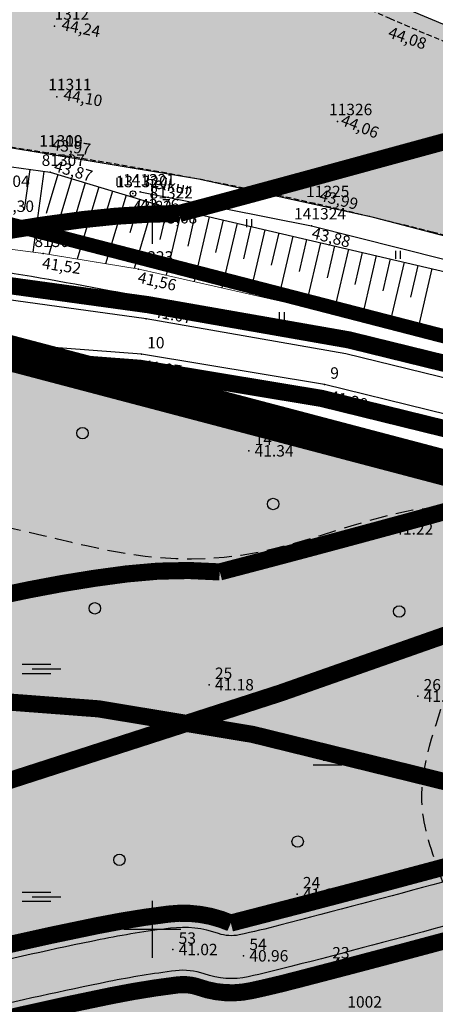
# Model space of a CAD drawing. Units: metres. Extents: x 502672 to 564845, y 6502975 to 6593982.
# Drawn here: x 550091 to 550120, y 6579545 to 6579614 of the extents above; entities that cross this region are included whole.
import ezdxf
from ezdxf.enums import TextEntityAlignment as Align

# ---------------------------------------------------------------- set-up
doc = ezdxf.new("R2010")
doc.units = ezdxf.units.M
doc.header["$LTSCALE"] = 0.5
doc.header["$MEASUREMENT"] = 0
for name, pattern in [('ameerikanurga-must$0$DASHED', [0.75, 0.5, -0.25]), ('ameerikanurga-must$0$DOT2', [0.125, 0, -0.125]), ('ameerikanurga-must$0$HIDDEN', [0.375, 0.25, -0.125]), ('DASHED', [0.75, 0.5, -0.25]), ('DOT2', [0.125, 0, -0.125]), ('HIDDEN', [0.375, 0.25, -0.125]), ('KATASTRIPIIR', [0.02, 0.01, 0.01])]:
    doc.linetypes.add(name, pattern=pattern)
for name, color, linetype in [('10_geo', 7, 'Continuous'), ('12_geo', 3, 'Continuous'), ('14_geo', 4, 'Continuous'), ('2d_geo', 7, 'Continuous'), ('ameerikanurga-must$0$10', 7, 'Continuous'), ('ameerikanurga-must$0$12', 7, 'Continuous'), ('ameerikanurga-must$0$14', 7, 'Continuous'), ('ameerikanurga-must$0$2d', 7, 'Continuous'), ('ameerikanurga-must$0$CTEXT', 7, 'Continuous'), ('ameerikanurga-must$0$HALJASTUS', 7, 'Continuous'), ('ameerikanurga-must$0$horisontaal', 7, 'Continuous'), ('ameerikanurga-must$0$JARSAK', 7, 'Continuous'), ('ameerikanurga-must$0$KORGUSED', 7, 'Continuous'), ('ameerikanurga-must$0$lisa', 7, 'Continuous'), ('ameerikanurga-must$0$MAPGRID', 7, 'Continuous'), ('ameerikanurga-must$0$NUMBRID', 7, 'Continuous'), ('ameerikanurga-must$0$piir', 7, 'Continuous'), ('ameerikanurga-must$0$postid', 7, 'Continuous'), ('ameerikanurga-must$0$PTEXT', 7, 'Continuous'), ('ameerikanurga-must$0$punktid', 7, 'Continuous'), ('ameerikanurga-must$0$ZTEXT', 7, 'Continuous'), ('C-ameerika-mets-ala', 115, 'Continuous'), ('C-asf-olemasolev-säilitatav', 254, 'Continuous'), ('C-mets-keskealine', 61, 'Continuous'), ('C-mets-pl-säilitatav 1000', 115, 'Continuous'), ('CON_kraav_piiranguvöönd50m', 84, 'DASHED'), ('CON_kraav_veekaitsevöönd 1m', 80, 'DASHED'), ('CTEXT_geo', 7, 'Continuous'), ('HALJASTUS_geo', 3, 'Continuous'), ('horisontaal_geo', 34, 'Continuous'), ('JARSAK_geo', 3, 'Continuous'), ('KORGUSED_geo', 7, 'Continuous'), ('MAPGRID_geo', 6, 'Continuous'), ('postid_geo', 6, 'Continuous'), ('punktid_geo', 7, 'Continuous'), ('ZTEXT_geo', 7, 'Continuous')]:
    doc.layers.add(name, color=color, linetype=linetype)
for name, color, linetype, lineweight in [('C+PLAN.KRUNDI PIIRID', 10, 'Continuous', 50), ('C+PLANEERITAVA ALA PIIR', 10, 'HIDDEN', 100), ('CON_kraav_ehituskeeluvöönd 25m', 86, 'DASHED', 35), ('piir_geo', 36, 'Continuous', 50)]:
    doc.layers.add(name, color=color, linetype=linetype, lineweight=lineweight)
doc.styles.add('ameerikanurga-must$0$Standard', font='romanc.shx', dxfattribs={"height": 0.8})
doc.styles.get("Standard").update_dxf_attribs({"font": 'romanc.shx', "height": 0.8})

# ---------------------------------------------------------------- blocks, each defined once
blk = doc.blocks.new('CROSS01')
at = {"linetype": 'Continuous'}
for p, q in [((0, 4), (0, -4)), ((-4, 0), (4, 0))]:
    blk.add_line(p, q, dxfattribs=at)
blk = doc.blocks.new('HEIN')
at = {"linetype": 'Continuous'}
for p, q in [((-0.234, 0.38), (-0.234, -0.381)), ((0.221, 0.38), (0.221, -0.381))]:
    blk.add_line(p, q, dxfattribs=at)
blk = doc.blocks.new('ameerikanurga-must$0$CROSS01')
at = {"linetype": 'Continuous'}
for p, q in [((0, 4), (0, -4)), ((-4, 0), (4, 0))]:
    blk.add_line(p, q, dxfattribs=at)
blk = doc.blocks.new('ameerikanurga-must$0$HEIN')
at = {"linetype": 'Continuous'}
for p, q in [((-0.234, 0.38), (-0.234, -0.381)), ((0.221, 0.38), (0.221, -0.381))]:
    blk.add_line(p, q, dxfattribs=at)

msp = doc.modelspace()

# ---------------------------------------------------------------- hatches: boundary and pattern name
at = {"layer": 'C-asf-olemasolev-säilitatav'}
h = msp.add_hatch(color=256, dxfattribs=at)
h.paths.add_polyline_path([(550690.393, 6579163.353), (550686.607, 6579168.018), (550679.487, 6579176.222), (550669.702, 6579187.443), (550662.821, 6579195.327), (550644.234, 6579216.788), (550629.076, 6579234.063), (550613.16, 6579252.244), (550609.768, 6579256.126), (550603.72, 6579263.486), (550597.677, 6579270.85), (550587.435, 6579283.463), (550571.319, 6579303.656), (550565.201, 6579311.038), (550563.414, 6579313.067), (550558.993, 6579317.638), (550556.531, 6579320.339), (550548.524, 6579329.882), (550540.999, 6579339.811), (550532.943, 6579350.562), (550530.938, 6579353.267), (550517.7, 6579369.553), (550508.941, 6579379.939), (550496.141, 6579394.676), (550482.868, 6579409.12), (550467.028, 6579425.703), (550455.509, 6579436.902), (550447.011, 6579444.868), (550432.15, 6579457.863), (550423.247, 6579465.004), (550416.888, 6579469.905), (550404.708, 6579478.929), (550388.206, 6579490.442), (550372.983, 6579500.648), (550347.749, 6579516.805), (550333.842, 6579524.896), (550323.248, 6579530.323), (550307.993, 6579537.38), (550285.132, 6579546.601), (550270.51, 6579552.205), (550237.754, 6579563.707), (550217.27, 6579570.185), (550180.708, 6579581.812), (550159.306, 6579588.109), (550149.883, 6579590.354), (550140.84, 6579593.07), (550129.757, 6579596.103), (550115.484, 6579599.839), (550103.226, 6579602.529), (550087.075, 6579605.213), (550064.034, 6579607.803), (550052.75, 6579608.854), (550025.066, 6579611.267), (550013.289, 6579611.949), (549989.065, 6579611.579), (549978.751, 6579610.631), (549967.078, 6579609.011), (549961.093, 6579607.898), (549949.269, 6579605.086), (549937.253, 6579601.507), (549929.136, 6579598.581), (549919.134, 6579594.475), (549901.411, 6579586.524), (549895.414, 6579583.532), (549886.797, 6579578.902), (549880.873, 6579575.659), (549867.602, 6579568.279), (549858.103, 6579562.732), (549849.896, 6579557.597), (549842.669, 6579553.274), (549827.283, 6579544.438), (549817.199, 6579538.998), (549806.427, 6579532.62), (549793.375, 6579524.517), (549783.769, 6579518.479), (549747.206, 6579495.963), (549732.082, 6579486.612), (549680.468, 6579454.813), (549626.214, 6579421.49), (549594.12, 6579401.734), (549564.017, 6579383.208), (549539.1, 6579367.874), (549494.405, 6579340.012), (549430.106, 6579300.055), (549387.969, 6579273.989), (549440.367, 6579316.804), (549489.684, 6579347.488), (549534.578, 6579375.252), (549559.592, 6579390.711), (549584.607, 6579406.17), (549608.463, 6579421.034), (549666.337, 6579456.571), (549731.18, 6579496.335), (549775.235, 6579523.737), (549828.095, 6579556.653), (549856.095, 6579574.658), (549873.407, 6579587.135), (549894.547, 6579604.005), (549899.985, 6579608.603), (549918.41, 6579626.2), (549935.81, 6579644.35), (549946.22, 6579659.07), (549964.84, 6579691.94), (549973.39, 6579712), (549982.71, 6579740.09), (549988.81, 6579764), (549989.261, 6579766.631), (550009.116, 6579782.8), (550009.71, 6579768.62), (550014.54, 6579743.05), (550021.93, 6579716.61), (550031.27, 6579696.93), (550039.91, 6579683.93), (550041.66, 6579681.73), (550046.55, 6579674.32), (550062.92, 6579655.77), (550066.68, 6579652.005), (550070.44, 6579648.24), (550090.73, 6579631.17), (550107.68, 6579619.66), (550115.45, 6579615.46), (550136.71, 6579606.55), (550162.82, 6579598.6), (550171.97, 6579596.63), (550180.675, 6579595.755), (550189.38, 6579594.88), (550215.85, 6579595.19), (550230.56, 6579596.64), (550255.4, 6579601.45), (550265.52, 6579603.45), (550286.13, 6579611.14), (550304.44, 6579620.84), (550314.35, 6579627.87), (550299.56, 6579646.14), (550212.62, 6579754.42), (550125.68, 6579862.7), (550117.805, 6579872.174), (550127.636, 6579880.366), (550128.864, 6579881.115), (550139.45, 6579889.62), (550184.78, 6579832.85), (550209.255, 6579803.73), (550231.8, 6579775.005), (550299.68, 6579690.985), (550335.14, 6579646.86), (550350.28, 6579628.28), (550459.47, 6579489.26), (550532.707, 6579409.055), (550561.15, 6579372.86), (550598.17, 6579323.13), (550651.395, 6579255.47), (550704.62, 6579187.81), (550695.24, 6579180.33)])
edge = h.paths.add_edge_path(flags=16)
edge.add_line((549902.336, 6579596.476), (549913.889, 6579601.454))
edge.add_line((549913.889, 6579601.454), (549926.516, 6579606.442))
edge.add_line((549926.516, 6579606.442), (549941.732, 6579611.606))
edge.add_line((549941.732, 6579611.606), (549957.58, 6579615.629))
edge.add_line((549957.58, 6579615.629), (549971.989, 6579617.996))
edge.add_line((549971.989, 6579617.996), (549989.112, 6579619.84))
edge.add_line((549989.112, 6579619.84), (550009.733, 6579620.394))
edge.add_line((550009.733, 6579620.394), (550024.604, 6579619.524))
edge.add_line((550024.604, 6579619.524), (550034.152, 6579618.886))
edge.add_line((550034.152, 6579618.886), (550051.464, 6579617.491))
edge.add_line((550051.464, 6579617.491), (550068.66, 6579615.994))
edge.add_line((550068.66, 6579615.994), (550077.879, 6579615.228))
edge.add_line((550077.879, 6579615.228), (550084.119, 6579614.54))
edge.add_line((550084.119, 6579614.54), (550084.911, 6579619.051))
edge.add_line((550084.911, 6579619.051), (550078.722, 6579624.086))
edge.add_line((550078.722, 6579624.086), (550076.55, 6579625.27))
edge.add_line((550076.55, 6579625.27), (550053.94, 6579647.3))
edge.add_line((550053.94, 6579647.3), (550030.94, 6579674.35))
edge.add_line((550030.94, 6579674.35), (550012.22, 6579706.34))
edge.add_line((550012.22, 6579706.34), (550009.01, 6579714.38))
edge.add_line((550009.01, 6579714.38), (550002.705, 6579739.185))
edge.add_line((550002.705, 6579739.185), (550002.15, 6579741.58))
edge.add_line((550002.15, 6579741.58), (550000.64, 6579746.07))
edge.add_line((550000.64, 6579746.07), (549999.09, 6579747.24))
edge.add_line((549999.09, 6579747.24), (549996.85, 6579747.15))
edge.add_line((549996.85, 6579747.15), (549995.23, 6579746))
edge.add_line((549995.23, 6579746), (549979.17, 6579698.12))
edge.add_line((549979.17, 6579698.12), (549965.15, 6579669.41))
edge.add_line((549965.15, 6579669.41), (549955.75, 6579653.64))
edge.add_line((549955.75, 6579653.64), (549931.44, 6579623.61))
edge.add_line((549931.44, 6579623.61), (549924.65, 6579617.75))
edge.add_line((549924.65, 6579617.75), (549916.32, 6579611.63))
edge.add_line((549916.32, 6579611.63), (549911.65, 6579607.29))
edge.add_line((549911.65, 6579607.29), (549900.643, 6579598.68))
edge.add_arc((549902.285, 6579598.189), 1.714, 163.34612, 271.71313)
edge = h.paths.add_edge_path(flags=16)
edge.add_line((550213.512, 6579580.887), (550226.572, 6579576.581))
edge.add_line((550226.572, 6579576.581), (550240.521, 6579571.765))
edge.add_line((550240.521, 6579571.765), (550265.117, 6579563.116))
edge.add_line((550265.117, 6579563.116), (550269.047, 6579561.646))
edge.add_line((550269.047, 6579561.646), (550288.356, 6579554.24))
edge.add_line((550288.356, 6579554.24), (550306.887, 6579547.032))
edge.add_line((550306.887, 6579547.032), (550320.217, 6579540.947))
edge.add_line((550320.217, 6579540.947), (550332.69, 6579534.652))
edge.add_line((550332.69, 6579534.652), (550342.508, 6579529.395))
edge.add_line((550342.508, 6579529.395), (550352.409, 6579523.7))
edge.add_line((550352.409, 6579523.7), (550358.081, 6579520.303))
edge.add_line((550358.081, 6579520.303), (550371.913, 6579511.495))
edge.add_line((550371.913, 6579511.495), (550395.968, 6579495.296))
edge.add_line((550395.968, 6579495.296), (550404.422, 6579489.497))
edge.add_line((550404.422, 6579489.497), (550418.806, 6579478.931))
edge.add_line((550418.806, 6579478.931), (550423.605, 6579475.345))
edge.add_line((550423.605, 6579475.345), (550428.571, 6579471.992))
edge.add_line((550428.571, 6579471.992), (550429.426, 6579471.68))
edge.add_line((550429.426, 6579471.68), (550434.386, 6579471.229))
edge.add_arc((550433.917, 6579474.718), 3.521, 277.65282, 397.75037)
edge.add_line((550436.701, 6579476.874), (550413.585, 6579505.205))
edge.add_line((550413.585, 6579505.205), (550364.85, 6579565.835))
edge.add_line((550364.85, 6579565.835), (550322.47, 6579617.83))
edge.add_line((550322.47, 6579617.83), (550311.22, 6579609.84))
edge.add_line((550311.22, 6579609.84), (550285.33, 6579596.09))
edge.add_line((550285.33, 6579596.09), (550264.91, 6579589.86))
edge.add_line((550264.91, 6579589.86), (550239.555, 6579585.92))
edge.add_line((550239.555, 6579585.92), (550233.031, 6579585.074))
edge.add_line((550233.031, 6579585.074), (550214.287, 6579583.068))
edge.add_arc((550214.424, 6579581.791), 1.284, 96.1086, 224.76693)
at = {"layer": 'C-mets-keskealine'}
msp.add_hatch(color=256, dxfattribs=at).paths.add_polyline_path([(549878.916, 6579437.034), (549856.931, 6579511.72), (549859.085, 6579512.898), (549944.393, 6579552.708), (550079.309, 6579593.173), (550136.102, 6579578.202), (550137.488, 6579577.845), (550223.439, 6579555.016), (550207.492, 6579547.187), (549929.053, 6579456.099)])

# ---------------------------------------------------------------- linework, layer by layer
at = {"layer": '10_geo', "linetype": 'HIDDEN', "ltscale": 3}
for points in [[(550231.569, 6579596.632, -0.011754), (550219.112, 6579595.03, -0.021699), (550212.319, 6579594.615, -0.002862), (550194.886, 6579594.408, -0.013673), (550191.236, 6579594.485, -0.016722), (550180.029, 6579595.406, -0.017989), (550169.695, 6579596.982, -0.011225), (550159.017, 6579599.256, -0.014382), (550150.783, 6579601.455, -0.006767), (550142.559, 6579604.029, -0.006151), (550133.588, 6579607.093, -0.008593), (550125.236, 6579610.224, -0.008211), (550116.61, 6579613.792, -0.021111), (550113.783, 6579615.161, -0.004302), (550100.273, 6579622.571, -0.033089), (550095.408, 6579625.734, -0.017675), (550086.955, 6579632.541)], [(549937.253, 6579601.507, -0.01151), (549949.269, 6579605.086, -0.016512), (549961.093, 6579607.898, -0.016484), (549973.097, 6579609.927, -0.010695), (549984.418, 6579611.213, -0.013073), (549993.72, 6579611.824, -0.008262), (550006.005, 6579612.106, -0.013937), (550013.289, 6579611.949, -0.004227), (550025.066, 6579611.267, -0.005886), (550033.511, 6579610.607, -0.000358), (550046.83, 6579609.398, -0.000403), (550058.67, 6579608.305, -0.000483), (550069.398, 6579607.296, -0.000757), (550076.246, 6579606.634, -0.00996), (550081.451, 6579606.018, -0.004595), (550092.69, 6579604.356, -0.00781), (550103.226, 6579602.529, -0.01004), (550111.366, 6579600.817, -0.005872), (550119.589, 6579598.812, -0.004723), (550129.757, 6579596.103, -0.005173)]]:
    msp.add_lwpolyline(points, format="xyb", dxfattribs=at)
at = {"layer": '12_geo'}
for points in [[(549708.343, 6579469.5), (549729.952, 6579483.09), (549744.023, 6579491.927), (549762.217, 6579503.155), (549780.793, 6579514.326), (549800.775, 6579524.515), (549815.062, 6579535.26), (549833.704, 6579546.63), (549846.249, 6579553.609), (549863.368, 6579562.812), (549882.255, 6579573.763), (549894.799, 6579580.203), (549911.965, 6579588.612), (549928.406, 6579596.063), (549952.134, 6579603.51), (549973.425, 6579607.836), (549994.849, 6579609.837), (550013.668, 6579610.22), (550033.487, 6579608.999), (550058.609, 6579606.989), (550073.21, 6579605.715), (550092.861, 6579603.007), (550100.415, 6579600.726), (550129.316, 6579593.994)], [(550099.573, 6579592.746), (550085.692, 6579594.658), (550076.791, 6579596.439), (550069.753, 6579595.087), (550062.756, 6579593.197), (550061.887, 6579593.197), (550060.97, 6579593.728), (550060.44, 6579594.065), (550059.414, 6579600.857)], [(550133.132, 6579586.12), (550132.537, 6579586.017), (550124.417, 6579587.624), (550113.545, 6579590.294), (550099.573, 6579592.746)], [(550135.722, 6579582.892), (550126.472, 6579584.606), (550112.054, 6579588.154), (550099.24, 6579590.279), (550085.084, 6579591.356), (550066.905, 6579589.089), (550051.087, 6579583.515)]]:
    msp.add_lwpolyline(points, dxfattribs=at)
at = {"layer": '12_geo', "linetype": 'DOT2', "ltscale": 3, "const_width": 0.05}
msp.add_lwpolyline([(550215.295, 6579565.153), (550191.832, 6579572.007), (550189.077, 6579572.484), (550187.279, 6579571.866), (550184.634, 6579570.925), (550183.007, 6579571.193), (550181.69, 6579573.508), (550180.791, 6579575.303), (550162.676, 6579580.972), (550128.372, 6579589.593), (550099.042, 6579596.231), (550092.353, 6579597.325), (550072.187, 6579599.946), (550059.387, 6579601.433)], dxfattribs=at)
at = {"layer": '12_geo', "color": 4}
for points in [[(550157.46, 6579558.572, 0.011286), (550144.236, 6579556.39, 0.019804), (550136.867, 6579554.697, 0.000557), (550126.66, 6579551.911, -0.001027), (550121.119, 6579550.405, -0.002537), (550109.683, 6579547.383, -0.010002), (550106.71, 6579546.676, -0.139498), (550103.628, 6579546.873, 0.116345), (550101.627, 6579547.093, 0.019285), (550096.948, 6579546.335, 0.00952), (550087.405, 6579544.217, 0.002219), (550074.682, 6579541.079, -0.003099), (550065.543, 6579538.842, -0.004353), (550057.483, 6579536.996, 0.002668), (550044.382, 6579534.042, 0.035982), (550035.126, 6579531.188, -0.025903), (550031.355, 6579529.942, -0.110226)], [(550120.337, 6579553.301, -0.002537), (550108.932, 6579550.287, -0.010002), (550106.074, 6579549.608, -0.139498), (550104.632, 6579549.7, 0.116345), (550101.261, 6579550.071, 0.019285), (550096.354, 6579549.275, 0.00952), (550086.699, 6579547.133, 0.002219), (550073.95, 6579543.988, -0.003099)]]:
    msp.add_lwpolyline(points, format="xyb", dxfattribs=at)
at = {"layer": '12_geo'}
for centre in [(550095.114, 6579584.737), (550108.453, 6579579.781), (550095.973, 6579572.473), (550117.275, 6579572.258), (550103.504, 6579564.736), (550110.174, 6579556.138), (550097.696, 6579554.861)]:
    msp.add_circle(centre, 0.4, dxfattribs=at)
at = {"layer": '14_geo'}
msp.add_lwpolyline([(550099.161, 6579601.637), (550111.134, 6579599.256), (550123.541, 6579596.131)], dxfattribs=at)
at = {"layer": '2d_geo'}
for p in [(550093.156, 6579613.246), (550093.319, 6579608.304), (550112.97, 6579606.557), (550092.69, 6579604.356), (550092.7, 6579604.361), (550092.861, 6579603.007), (550098.648, 6579601.512), (550099.161, 6579601.637), (550100.415, 6579600.726), (550111.366, 6579600.817), (550111.134, 6579599.256), (550092.353, 6579597.325), (550099.042, 6579596.231)]:
    msp.add_point(p, dxfattribs=at)
at = {"layer": 'ameerikanurga-must$0$10', "linetype": 'ameerikanurga-must$0$HIDDEN', "ltscale": 3}
for points in [[(550231.569, 6579596.632, -0.011754), (550219.112, 6579595.03, -0.021699), (550212.319, 6579594.615, -0.002862), (550194.886, 6579594.408, -0.013673), (550191.236, 6579594.485, -0.016722), (550180.029, 6579595.406, -0.017989), (550169.695, 6579596.982, -0.011225), (550159.017, 6579599.256, -0.014382), (550150.783, 6579601.455, -0.006767), (550142.559, 6579604.029, -0.006151), (550133.588, 6579607.093, -0.008593), (550125.236, 6579610.224, -0.008211), (550116.61, 6579613.792, -0.021111), (550113.783, 6579615.161, -0.004302), (550100.273, 6579622.571, -0.033089), (550095.408, 6579625.734, -0.017675), (550086.955, 6579632.541)], [(549937.253, 6579601.507, -0.01151), (549949.269, 6579605.086, -0.016512), (549961.093, 6579607.898, -0.016484), (549973.097, 6579609.927, -0.010695), (549984.418, 6579611.213, -0.013073), (549993.72, 6579611.824, -0.008262), (550006.005, 6579612.106, -0.013937), (550013.289, 6579611.949, -0.004227), (550025.066, 6579611.267, -0.005886), (550033.511, 6579610.607, -0.000358), (550046.83, 6579609.398, -0.000403), (550058.67, 6579608.305, -0.000483), (550069.398, 6579607.296, -0.000757), (550076.246, 6579606.634, -0.00996), (550081.451, 6579606.018, -0.004595), (550092.69, 6579604.356, -0.00781), (550103.226, 6579602.529, -0.01004), (550111.366, 6579600.817, -0.005872), (550119.589, 6579598.812, -0.004723), (550129.757, 6579596.103, -0.005173)]]:
    msp.add_lwpolyline(points, format="xyb", dxfattribs=at)
at = {"layer": 'ameerikanurga-must$0$12'}
for points in [[(549708.343, 6579469.5), (549729.952, 6579483.09), (549744.023, 6579491.927), (549762.217, 6579503.155), (549780.793, 6579514.326), (549800.775, 6579524.515), (549815.062, 6579535.26), (549833.704, 6579546.63), (549846.249, 6579553.609), (549863.368, 6579562.812), (549882.255, 6579573.763), (549894.799, 6579580.203), (549911.965, 6579588.612), (549928.406, 6579596.063), (549952.134, 6579603.51), (549973.425, 6579607.836), (549994.849, 6579609.837), (550013.668, 6579610.22), (550033.487, 6579608.999), (550058.609, 6579606.989), (550073.21, 6579605.715), (550092.861, 6579603.007), (550100.415, 6579600.726), (550129.316, 6579593.994)], [(550099.573, 6579592.746), (550085.692, 6579594.658), (550076.791, 6579596.439), (550069.753, 6579595.087), (550062.756, 6579593.197), (550061.887, 6579593.197), (550060.97, 6579593.728), (550060.44, 6579594.065), (550059.414, 6579600.857)], [(550133.132, 6579586.12), (550132.537, 6579586.017), (550124.417, 6579587.624), (550113.545, 6579590.294), (550099.573, 6579592.746)], [(550135.722, 6579582.892), (550126.472, 6579584.606), (550112.054, 6579588.154), (550099.24, 6579590.279), (550085.084, 6579591.356), (550066.905, 6579589.089), (550051.087, 6579583.515)]]:
    msp.add_lwpolyline(points, dxfattribs=at)
at = {"layer": 'ameerikanurga-must$0$12', "linetype": 'ameerikanurga-must$0$DOT2', "ltscale": 3, "const_width": 0.05}
msp.add_lwpolyline([(550215.295, 6579565.153), (550191.832, 6579572.007), (550189.077, 6579572.484), (550187.279, 6579571.866), (550184.634, 6579570.925), (550183.007, 6579571.193), (550181.69, 6579573.508), (550180.791, 6579575.303), (550162.676, 6579580.972), (550128.372, 6579589.593), (550099.042, 6579596.231), (550092.353, 6579597.325), (550072.187, 6579599.946), (550059.387, 6579601.433)], dxfattribs=at)
at = {"layer": 'ameerikanurga-must$0$12'}
for points in [[(550157.46, 6579558.572, 0.011286), (550144.236, 6579556.39, 0.019804), (550136.867, 6579554.697, 0.000557), (550126.66, 6579551.911, -0.001027), (550121.119, 6579550.405, -0.002537), (550109.683, 6579547.383, -0.010002), (550106.71, 6579546.676, -0.139498), (550103.628, 6579546.873, 0.116345), (550101.627, 6579547.093, 0.019285), (550096.948, 6579546.335, 0.00952), (550087.405, 6579544.217, 0.002219), (550074.682, 6579541.079, -0.003099), (550065.543, 6579538.842, -0.004353), (550057.483, 6579536.996, 0.002668), (550044.382, 6579534.042, 0.035982), (550035.126, 6579531.188, -0.025903), (550031.355, 6579529.942, -0.110226)], [(550120.337, 6579553.301, -0.002537), (550108.932, 6579550.287, -0.010002), (550106.074, 6579549.608, -0.139498), (550104.632, 6579549.7, 0.116345), (550101.261, 6579550.071, 0.019285), (550096.354, 6579549.275, 0.00952), (550086.699, 6579547.133, 0.002219), (550073.95, 6579543.988, -0.003099)]]:
    msp.add_lwpolyline(points, format="xyb", dxfattribs=at)
for centre in [(550095.114, 6579584.737), (550108.453, 6579579.781), (550095.973, 6579572.473), (550117.275, 6579572.258), (550103.504, 6579564.736), (550110.174, 6579556.138), (550097.696, 6579554.861)]:
    msp.add_circle(centre, 0.4, dxfattribs=at)
at = {"layer": 'ameerikanurga-must$0$14'}
msp.add_lwpolyline([(550099.161, 6579601.637), (550111.134, 6579599.256), (550123.541, 6579596.131)], dxfattribs=at)
at = {"layer": 'ameerikanurga-must$0$2d'}
for p in [(550093.156, 6579613.246), (550093.319, 6579608.304), (550112.97, 6579606.557), (550092.69, 6579604.356), (550092.7, 6579604.361), (550092.861, 6579603.007), (550098.648, 6579601.512), (550099.161, 6579601.637), (550100.415, 6579600.726), (550111.366, 6579600.817), (550111.134, 6579599.256), (550092.353, 6579597.325), (550099.042, 6579596.231)]:
    msp.add_point(p, dxfattribs=at)
at = {"layer": 'ameerikanurga-must$0$HALJASTUS', "linetype": 'Continuous'}
for p, q in [((550090.898, 6579568.563), (550092.903, 6579568.563)), ((550091.593, 6579568.238), (550093.593, 6579568.238)), ((550090.898, 6579567.913), (550092.903, 6579567.913)), ((550111.268, 6579562.173), (550113.273, 6579562.173)), ((550111.963, 6579561.848), (550113.963, 6579561.848)), ((550111.268, 6579561.523), (550113.273, 6579561.523)), ((550090.898, 6579552.608), (550092.903, 6579552.608)), ((550091.593, 6579552.283), (550093.593, 6579552.283)), ((550090.898, 6579551.958), (550092.903, 6579551.958))]:
    msp.add_line(p, q, dxfattribs=at)
at = {"layer": 'ameerikanurga-must$0$horisontaal'}
msp.add_spline([(550059.874, 6579597.812), (550069.676, 6579597.8), (550078.752, 6579597.399), (550098.201, 6579594.512), (550115.149, 6579591.222), (550132.365, 6579587.399), (550133.807, 6579586.943)], degree=3, dxfattribs=at)
at = {"layer": 'ameerikanurga-must$0$horisontaal', "linetype": 'ameerikanurga-must$0$DASHED', "ltscale": 5}
msp.add_spline([(550120.337, 6579553.301), (550118.894, 6579558.488), (550120.554, 6579566.518), (550121.777, 6579578.737), (550107.437, 6579576.4), (550090.353, 6579578.027), (550066.711, 6579581.542), (550052.971, 6579584.179)], degree=3, dxfattribs=at)
at = {"layer": 'ameerikanurga-must$0$JARSAK'}
for p, q in [((550091.429, 6579603.204), (550091.039, 6579600.375)), ((550092.419, 6579603.068), (550091.641, 6579597.418)), ((550093.392, 6579602.847), (550092.57, 6579600.125)), ((550094.349, 6579602.558), (550092.749, 6579597.26)), ((550095.306, 6579602.269), (550094.525, 6579599.683)), ((550096.264, 6579601.98), (550094.74, 6579596.935)), ((550097.221, 6579601.69), (550096.478, 6579599.231)), ((550098.178, 6579601.401), (550096.731, 6579596.609)), ((550099.135, 6579601.112), (550098.431, 6579598.779)), ((550100.093, 6579600.823), (550098.722, 6579596.283)), ((550101.061, 6579600.575), (550100.53, 6579598.295)), ((550102.035, 6579600.349), (550100.974, 6579595.794)), ((550103.009, 6579600.122), (550102.479, 6579597.847)), ((550103.983, 6579599.895), (550102.925, 6579595.352)), ((550104.957, 6579599.668), (550104.428, 6579597.4)), ((550105.931, 6579599.441), (550104.875, 6579594.911)), ((550106.905, 6579599.214), (550106.378, 6579596.952)), ((550107.879, 6579598.987), (550106.826, 6579594.469)), ((550108.853, 6579598.761), (550108.327, 6579596.505)), ((550109.826, 6579598.534), (550108.777, 6579594.028)), ((550110.8, 6579598.307), (550110.276, 6579596.057)), ((550111.774, 6579598.08), (550110.728, 6579593.586)), ((550112.748, 6579597.853), (550112.226, 6579595.609)), ((550113.722, 6579597.626), (550112.678, 6579593.145)), ((550114.696, 6579597.399), (550114.175, 6579595.162)), ((550115.67, 6579597.173), (550114.629, 6579592.703)), ((550116.644, 6579596.946), (550116.124, 6579594.714)), ((550117.618, 6579596.719), (550116.58, 6579592.262)), ((550118.592, 6579596.492), (550118.073, 6579594.267)), ((550119.566, 6579596.265), (550118.53, 6579591.82))]:
    msp.add_line(p, q, dxfattribs=at)
at = {"layer": 'ameerikanurga-must$0$piir'}
msp.add_lwpolyline([(550914.27, 6578238.59), (550994.59, 6578393.54), (551062.45, 6578526.38), (551114.63, 6578619.06), (550965.83, 6578802.3), (550900.59, 6578882.65), (550714.1, 6579115.02), (550622.83, 6579222.35), (550494.75, 6579374.63), (550434.719, 6579434.523), (550306.34, 6579517.8), (550233.196, 6579550.801), (550225.02, 6579554.49), (550071.56, 6579595.37)], dxfattribs=at)
at = {"layer": 'ameerikanurga-must$0$postid'}
msp.add_circle((550098.648, 6579601.512), 0.2, dxfattribs=at)
at = {"layer": 'ameerikanurga-must$0$punktid'}
for p in [(550099.573, 6579592.746), (550099.24, 6579590.279), (550112.054, 6579588.154), (550106.759, 6579583.504), (550103.982, 6579567.124), (550118.586, 6579566.32), (550110.137, 6579552.463), (550101.444, 6579548.582), (550106.392, 6579548.142), (550112.192, 6579547.556)]:
    msp.add_point(p, dxfattribs=at)
at = {"layer": 'C+PLAN.KRUNDI PIIRID', "flags": 128}
msp.add_lwpolyline([(549980.69, 6579530.054), (549981.37, 6579598.32), (550071.56, 6579595.37), (550154.336, 6579573.319), (550164.348, 6579343.799), (550138.427, 6579339.306), (550096.303, 6579332.004), (550096.303, 6579332.004), (550096.303, 6579332.004), (550096.303, 6579332.004), (550035.776, 6579321.512), (550023.835, 6579319.442), (550023.835, 6579319.442), (550023.835, 6579319.442), (549998.6, 6579315.067), (549980.69, 6579530.054)], dxfattribs=at)
at = {"layer": 'C+PLANEERITAVA ALA PIIR', "lineweight": 70, "ltscale": 55, "const_width": 1, "elevation": 4, "flags": 128}
msp.add_lwpolyline([(549526.278, 6578955.135), (549539.307, 6578917.284), (549762.635, 6578969.968), (549744.917, 6579047.491), (550154.414, 6579185.082), (550183.442, 6578953.895), (550304.712, 6578709.106), (550662.525, 6578801.222), (550794.238, 6578635.174), (550600.464, 6578548.643), (550825.53, 6578204.959), (550919, 6578135.549), (550944.186, 6578226.85), (551138.157, 6578598.679, -0.481653), (551158.375, 6578586.163), (551168.131, 6578595.429), (551124.055, 6578652.853), (551111.222, 6578642.698), (550681.658, 6579167.343), (550525.67, 6579352.03), (550463.783, 6579418.032), (550502.403, 6579455.901), (550478.255, 6579484.695), (550440.258, 6579448.864), (550307.089, 6579527.591), (550228.756, 6579562.808), (550135.361, 6579587.666), (550076.045, 6579602.987), (550015.546, 6579606.702), (549983.835, 6579606.398), (549903.103, 6579585.507), (549619.447, 6579414.249), (549662.182, 6579279.692), (549358.347, 6579190.094), (549338.86, 6579230.306, -0.482561), (549355.538, 6579246.308), (549348.813, 6579260.391), (549331.03, 6579249.157), (549294.353, 6579226.581), (549272.477, 6579213.064), (549277.844, 6579200.819, -0.268425), (549303.878, 6579209.15), (549325.122, 6579179.394), (549387.999, 6579041.895), (549390.629, 6579027.76), (549477.314, 6578956.354), (549526.278, 6578955.135)], format="xyb", dxfattribs=at)
at = {"layer": 'C-ameerika-mets-ala', "const_width": 2.5, "flags": 128}
msp.add_lwpolyline([(549878.916, 6579437.034), (549856.931, 6579511.72), (549859.085, 6579512.898), (549944.393, 6579552.708), (550079.309, 6579593.173), (550136.102, 6579578.202), (550137.488, 6579577.845), (550223.439, 6579555.016), (550207.492, 6579547.187), (549929.053, 6579456.099)], close=True, dxfattribs=at)
at = {"layer": 'C-asf-olemasolev-säilitatav'}
for points in [[(550014.54, 6579743.05), (550021.93, 6579716.61), (550031.27, 6579696.93), (550039.91, 6579683.93), (550041.66, 6579681.73), (550046.55, 6579674.32), (550062.92, 6579655.77), (550066.68, 6579652.005), (550070.44, 6579648.24), (550090.73, 6579631.17), (550107.68, 6579619.66), (550115.45, 6579615.46), (550136.71, 6579606.55)], [(550129.757, 6579596.103), (550115.484, 6579599.839), (550103.226, 6579602.529), (550087.075, 6579605.213), (550064.034, 6579607.803), (550052.75, 6579608.854), (550025.066, 6579611.267), (550013.289, 6579611.949), (549989.065, 6579611.579), (549978.751, 6579610.631), (549967.078, 6579609.011), (549961.093, 6579607.898), (549949.269, 6579605.086), (549937.253, 6579601.507), (549929.136, 6579598.581), (549919.134, 6579594.475), (549901.411, 6579586.524), (549895.414, 6579583.532), (549886.797, 6579578.902), (549880.873, 6579575.659), (549867.602, 6579568.279), (549858.103, 6579562.732), (549849.896, 6579557.597)]]:
    msp.add_lwpolyline(points, dxfattribs=at)
at = {"layer": 'C-mets-pl-säilitatav 1000', "const_width": 1.25, "flags": 128}
msp.add_lwpolyline([(549878.916, 6579437.034), (549856.931, 6579511.72), (549859.085, 6579512.898), (549944.393, 6579552.708), (550079.309, 6579593.173), (550136.102, 6579578.202), (550137.488, 6579577.845), (550223.439, 6579555.016), (550207.492, 6579547.187), (549929.053, 6579456.099)], close=True, dxfattribs=at)
at = {"layer": 'CON_kraav_ehituskeeluvöönd 25m', "ltscale": 10, "const_width": 1.2}
msp.add_lwpolyline([(550129.525, 6579581.718, 0.000557), (550119.257, 6579578.915, -0.001027), (550113.827, 6579577.439, -0.00207), (550104.725, 6579575.024, 0.050402), (550098.214, 6579574.884, 0.019285), (550091.405, 6579573.78, 0.00952), (550080.82, 6579571.432, 0.002219), (550067.856, 6579568.234, -0.003099), (550059.054, 6579566.08, -0.004353), (550051.469, 6579564.342, 0.002668), (550038.077, 6579561.322, 0.034808), (550025.392, 6579557.444, 0.055541), (550017.284, 6579557.386, 0.061697), (550001.676, 6579553.544, -0.045174), (549993.731, 6579551.309, -0.007059), (549985.875, 6579549.961, 0.011418), (549979.379, 6579548.788, 0.021652), (549962.368, 6579544.539, -0.021731), (549949.87, 6579541.42, -0.009881)], format="xyb", dxfattribs=at)
msp.add_lwpolyline([(549901.376, 6579470.631), (549891.124, 6579502.599), (549906.363, 6579507.402), (549969.849, 6579529.448), (550015.271, 6579545.396), (550030.631, 6579550.324), (550059.202, 6579559.868), (550072.673, 6579564.615), (550085.689, 6579566.238), (550096.241, 6579565.435), (550107.015, 6579563.648), (550121.203, 6579560.157)], dxfattribs=at)
at = {"layer": 'CON_kraav_piiranguvöönd50m', "ltscale": 10, "const_width": 1.2}
msp.add_lwpolyline([(550122.969, 6579605.843, 0.000557), (550112.648, 6579603.026, -0.001027), (550107.317, 6579601.576, -0.001264), (550101.883, 6579600.125, 0.029339), (550095.168, 6579599.698, 0.019285), (550086.455, 6579598.285, 0.00952), (550074.941, 6579595.731, 0.002219), (550061.761, 6579592.48, -0.003099), (550053.261, 6579590.399, -0.004353), (550046.1, 6579588.759, 0.002668), (550032.447, 6579585.68, 0.023352), (550021.628, 6579582.641, 0.029658), (550014.338, 6579582.212, 0.061697), (549992.762, 6579576.901, -0.045174), (549989.156, 6579575.886, -0.007059), (549981.996, 6579574.658, 0.011418), (549974.377, 6579573.282, 0.021652), (549955.266, 6579568.509, -0.021731), (549944.875, 6579565.916, -0.009881), (549932.007, 6579563.556, 0.011464)], format="xyb", dxfattribs=at)
msp.add_lwpolyline([(550125.698, 6579572.427), (550108.974, 6579566.546), (550089.567, 6579560.276), (550080.093, 6579557.292), (550041.364, 6579544.349), (550003.443, 6579531.075), (549979.257, 6579523.222), (549917.928, 6579501.753)], dxfattribs=at)
at = {"layer": 'CON_kraav_veekaitsevöönd 1m', "ltscale": 10, "const_width": 1.2}
for points in [[(550060.403, 6579601.006), (550061.36, 6579594.665), (550061.489, 6579594.583), (550062.156, 6579594.197), (550062.623, 6579594.197), (550069.528, 6579596.062), (550076.795, 6579597.458), (550085.858, 6579595.645), (550099.709, 6579593.737), (550113.751, 6579591.273), (550124.633, 6579588.6)], [(550126.261, 6579583.628), (550111.852, 6579587.174), (550099.12, 6579589.285), (550085.108, 6579590.352), (550067.136, 6579588.11), (550051.412, 6579582.569), (550023.163, 6579573.133), (550007.628, 6579568.149), (549961.937, 6579552.107), (549898.817, 6579530.188), (549881.723, 6579524.8), (549872.69, 6579521.491), (549862.527, 6579516.996), (549862.054, 6579516.013), (549862.081, 6579515.577), (549866.795, 6579499.869), (549878.581, 6579463.12), (549885.086, 6579443.894), (549887.575, 6579439.639)]]:
    msp.add_lwpolyline(points, dxfattribs=at)
for points in [[(550125.602, 6579555.769, -0.001027), (550120.077, 6579554.267, -0.003245), (550105.494, 6579550.435, 0.133532), (550101.139, 6579551.063, 0.019285), (550096.156, 6579550.255, 0.00952), (550086.464, 6579548.105, 0.002219), (550073.706, 6579544.958, -0.003099), (550064.616, 6579542.733, -0.004353)], [(550121.379, 6579549.439, -0.002537), (550109.934, 6579546.415, -0.010002), (550106.921, 6579545.699, -0.139498), (550103.294, 6579545.931, 0.116345), (550101.749, 6579546.101, 0.019285), (550097.146, 6579545.354, 0.00952), (550087.64, 6579543.245, 0.002219)]]:
    msp.add_lwpolyline(points, format="xyb", dxfattribs=at)
at = {"layer": 'HALJASTUS_geo', "color": 4, "linetype": 'Continuous'}
for p, q in [((550090.898, 6579568.563), (550092.903, 6579568.563)), ((550091.593, 6579568.238), (550093.593, 6579568.238)), ((550090.898, 6579567.913), (550092.903, 6579567.913)), ((550111.268, 6579562.173), (550113.273, 6579562.173)), ((550111.963, 6579561.848), (550113.963, 6579561.848)), ((550111.268, 6579561.523), (550113.273, 6579561.523)), ((550090.898, 6579552.608), (550092.903, 6579552.608)), ((550091.593, 6579552.283), (550093.593, 6579552.283)), ((550090.898, 6579551.958), (550092.903, 6579551.958))]:
    msp.add_line(p, q, dxfattribs=at)
at = {"layer": 'horisontaal_geo'}
msp.add_spline([(550059.874, 6579597.812), (550069.676, 6579597.8), (550078.752, 6579597.399), (550098.201, 6579594.512), (550115.149, 6579591.222), (550132.365, 6579587.399), (550133.807, 6579586.943)], degree=3, dxfattribs=at)
at = {"layer": 'horisontaal_geo', "linetype": 'DASHED', "ltscale": 5}
msp.add_spline([(550120.337, 6579553.301), (550118.894, 6579558.488), (550120.554, 6579566.518), (550121.777, 6579578.737), (550107.437, 6579576.4), (550090.353, 6579578.027), (550066.711, 6579581.542), (550052.971, 6579584.179)], degree=3, dxfattribs=at)
at = {"layer": 'JARSAK_geo'}
for p, q in [((550091.429, 6579603.204), (550091.039, 6579600.375)), ((550092.419, 6579603.068), (550091.641, 6579597.418)), ((550093.392, 6579602.847), (550092.57, 6579600.125)), ((550094.349, 6579602.558), (550092.749, 6579597.26)), ((550095.306, 6579602.269), (550094.525, 6579599.683)), ((550096.264, 6579601.98), (550094.74, 6579596.935)), ((550097.221, 6579601.69), (550096.478, 6579599.231)), ((550098.178, 6579601.401), (550096.731, 6579596.609)), ((550099.135, 6579601.112), (550098.431, 6579598.779)), ((550100.093, 6579600.823), (550098.722, 6579596.283)), ((550101.061, 6579600.575), (550100.53, 6579598.295)), ((550102.035, 6579600.349), (550100.974, 6579595.794)), ((550103.009, 6579600.122), (550102.479, 6579597.847)), ((550103.983, 6579599.895), (550102.925, 6579595.352)), ((550104.957, 6579599.668), (550104.428, 6579597.4)), ((550105.931, 6579599.441), (550104.875, 6579594.911)), ((550106.905, 6579599.214), (550106.378, 6579596.952)), ((550107.879, 6579598.987), (550106.826, 6579594.469)), ((550108.853, 6579598.761), (550108.327, 6579596.505)), ((550109.826, 6579598.534), (550108.777, 6579594.028)), ((550110.8, 6579598.307), (550110.276, 6579596.057)), ((550111.774, 6579598.08), (550110.728, 6579593.586)), ((550112.748, 6579597.853), (550112.226, 6579595.609)), ((550113.722, 6579597.626), (550112.678, 6579593.145)), ((550114.696, 6579597.399), (550114.175, 6579595.162)), ((550115.67, 6579597.173), (550114.629, 6579592.703)), ((550116.644, 6579596.946), (550116.124, 6579594.714)), ((550117.618, 6579596.719), (550116.58, 6579592.262)), ((550118.592, 6579596.492), (550118.073, 6579594.267)), ((550119.566, 6579596.265), (550118.53, 6579591.82))]:
    msp.add_line(p, q, dxfattribs=at)
at = {"layer": 'piir_geo', "linetype": 'KATASTRIPIIR', "flags": 128}
msp.add_lwpolyline([(550429.117, 6579437.188), (550354.748, 6579485.72), (550305.884, 6579517.149), (550224.867, 6579554.018), (550071.542, 6579594.716), (549980.721, 6579597.112), (549904.738, 6579574.883), (549853.065, 6579545.063), (549840.716, 6579537.88), (549633.329, 6579409.71), (549645.977, 6579361.822), (549671.582, 6579270.607), (549352.041, 6579177.531), (549352.041, 6579177.531), (549420.636, 6579036.604), (549486.096, 6578984.233), (549522.23, 6578984.11), (549498.627, 6579057.315), (549498.627, 6579057.315), (549532.509, 6579068.641), (549564.723, 6579078.535), (549627.496, 6579097.757), (549627.496, 6579097.757), (549651, 6579026), (549651, 6579026), (549651, 6579026), (549585.999, 6579005.002), (549522.23, 6578984.11)], dxfattribs=at)
at = {"layer": 'postid_geo'}
msp.add_circle((550098.648, 6579601.512), 0.2, dxfattribs=at)
at = {"layer": 'punktid_geo'}
for p in [(550099.573, 6579592.746), (550099.24, 6579590.279), (550112.054, 6579588.154), (550106.759, 6579583.504), (550103.982, 6579567.124), (550118.586, 6579566.32), (550110.137, 6579552.463), (550101.444, 6579548.582), (550106.392, 6579548.142), (550112.192, 6579547.556)]:
    msp.add_point(p, dxfattribs=at)

# ---------------------------------------------------------------- block references
at = {"layer": 'ameerikanurga-must$0$HALJASTUS', "xscale": 0.75, "yscale": 0.75, "zscale": 0.75}
for p in [(550097.682, 6579602.337), (550106.773, 6579599.443), (550117.189, 6579597.23), (550109.055, 6579592.937)]:
    msp.add_blockref('ameerikanurga-must$0$HEIN', p, dxfattribs=at)
at = {"layer": 'ameerikanurga-must$0$MAPGRID', "xscale": 0.5, "yscale": 0.5, "zscale": 0.5}
for p in [(550100, 6579600), (550100, 6579550)]:
    msp.add_blockref('ameerikanurga-must$0$CROSS01', p, dxfattribs=at)
at = {"layer": 'HALJASTUS_geo', "xscale": 0.75, "yscale": 0.75, "zscale": 0.75}
for p in [(550097.682, 6579602.337), (550106.773, 6579599.443), (550117.189, 6579597.23), (550109.055, 6579592.937)]:
    msp.add_blockref('HEIN', p, dxfattribs=at)
at = {"layer": 'MAPGRID_geo', "xscale": 0.5, "yscale": 0.5, "zscale": 0.5}
for p in [(550100, 6579600), (550100, 6579550)]:
    msp.add_blockref('CROSS01', p, dxfattribs=at)

# ---------------------------------------------------------------- texts
at = {"layer": 'ameerikanurga-must$0$CTEXT', "style": 'ameerikanurga-must$0$Standard'}
for s, p in [('1', (550093.319, 6579608.504)), ('1', (550112.97, 6579606.757)), ('1', (550092.69, 6579604.556)), ('1', (550092.7, 6579604.561)), ('8', (550092.861, 6579603.207)), ('13', (550098.648, 6579601.712)), ('14', (550099.161, 6579601.837)), ('8', (550100.415, 6579600.926)), ('1', (550111.366, 6579601.017)), ('14', (550111.134, 6579599.456)), ('8', (550092.353, 6579597.525)), ('8', (550099.042, 6579596.431))]:
    msp.add_text(s, height=0.8, dxfattribs=at).set_placement(p, align=Align.BOTTOM_RIGHT)
at = {"layer": 'ameerikanurga-must$0$KORGUSED', "style": 'ameerikanurga-must$0$Standard'}
for s, rotation, p in [('41.07', 349.9092, (550100.03, 6579592.882)), ('41.07', 351.31488, (550099.295, 6579589.095)), ('41.20', 346.637, (550112.312, 6579586.976))]:
    msp.add_text(s, height=0.8, rotation=rotation, dxfattribs=at).set_placement(p)
for s, p in [('41.34', (550107.159, 6579583.104)), ('41.22', (550116.935, 6579577.641)), ('41.18', (550104.382, 6579566.724)), ('41.25', (550118.986, 6579565.92)), ('41.18', (550110.537, 6579552.063)), ('41.02', (550101.844, 6579548.182)), ('40.96', (550106.792, 6579547.742)), ('41.19', (550112.592, 6579547.156))]:
    msp.add_text(s, height=0.8, dxfattribs=at).set_placement(p)
at = {"layer": 'ameerikanurga-must$0$lisa', "style": 'ameerikanurga-must$0$Standard'}
for s, p in [('43,30', (550088.994, 6579601.031)), ('43,82', (550098.648, 6579601.012)), ('43,76', (550099.161, 6579601.137)), ('43,68', (550100.415, 6579600.226))]:
    msp.add_text(s, height=0.8, dxfattribs=at).set_placement(p, align=Align.TOP_LEFT)
at = {"layer": 'ameerikanurga-must$0$NUMBRID', "color": 2, "style": 'ameerikanurga-must$0$Standard'}
for s, p in [('11', (550099.973, 6579593.146)), ('10', (550099.64, 6579590.679)), ('9', (550112.454, 6579588.554)), ('14', (550107.159, 6579583.904)), ('25', (550104.382, 6579567.524)), ('26', (550118.986, 6579566.72)), ('24', (550110.537, 6579552.863)), ('53', (550101.844, 6579548.982)), ('54', (550106.792, 6579548.542)), ('23', (550112.592, 6579547.956)), ('1002', (550113.648, 6579544.511))]:
    msp.add_text(s, height=0.8, dxfattribs=at).set_placement(p)
at = {"layer": 'ameerikanurga-must$0$postid', "style": 'ameerikanurga-must$0$Standard'}
msp.add_text('helkur', height=0.8, rotation=349.5349, dxfattribs=at).set_placement((550099.428, 6579602.02))
at = {"layer": 'ameerikanurga-must$0$PTEXT', "style": 'ameerikanurga-must$0$Standard'}
for s, p in [('1312', (550093.156, 6579613.446)), ('1311', (550093.319, 6579608.504)), ('1326', (550112.97, 6579606.757)), ('1309', (550092.69, 6579604.556)), ('1310', (550092.7, 6579604.561)), ('1307', (550092.861, 6579603.207)), ('1304', (550088.994, 6579601.731)), ('1320', (550098.648, 6579601.712)), ('1321', (550099.161, 6579601.837)), ('1322', (550100.415, 6579600.926)), ('1325', (550111.366, 6579601.017)), ('1324', (550111.134, 6579599.456)), ('1308', (550092.353, 6579597.525)), ('1323', (550099.042, 6579596.431))]:
    msp.add_text(s, height=0.8, dxfattribs=at).set_placement(p, align=Align.BOTTOM_LEFT)
at = {"layer": 'ameerikanurga-must$0$ZTEXT', "style": 'ameerikanurga-must$0$Standard'}
for s, rotation, p in [('44,24', 349.01661, (550093.751, 6579613.761)), ('44,08', 341.02749, (550116.699, 6579613.232)), ('44,10', 350.17069, (550093.873, 6579608.857)), ('44,06', 338.53209, (550113.408, 6579607.101)), ('43,97', 352.36802, (550093.037, 6579605.369)), ('43,87', 343.54939, (550093.28, 6579603.872)), ('43,99', 346.08341, (550111.83, 6579601.806)), ('43,88', 345.57995, (550111.297, 6579599.175)), ('41,52', 351.40004, (550092.368, 6579597.069)), ('41,56', 347.34549, (550099.097, 6579596.072))]:
    msp.add_text(s, height=0.8, rotation=rotation, dxfattribs=at).set_placement(p, align=Align.TOP_LEFT)
at = {"layer": 'CTEXT_geo'}
for s, p in [('1', (550093.319, 6579608.504)), ('1', (550112.97, 6579606.757)), ('1', (550092.69, 6579604.556)), ('1', (550092.7, 6579604.561)), ('8', (550092.861, 6579603.207)), ('13', (550098.648, 6579601.712)), ('14', (550099.161, 6579601.837)), ('8', (550100.415, 6579600.926)), ('1', (550111.366, 6579601.017)), ('14', (550111.134, 6579599.456)), ('8', (550092.353, 6579597.525)), ('8', (550099.042, 6579596.431))]:
    msp.add_text(s, height=0.8, dxfattribs=at).set_placement(p, align=Align.BOTTOM_RIGHT)
at = {"layer": 'KORGUSED_geo'}
for s, rotation, p in [('41.07', 349.9092, (550100.03, 6579592.882)), ('41.07', 351.31488, (550099.295, 6579589.095)), ('41.20', 346.637, (550112.312, 6579586.976))]:
    msp.add_text(s, height=0.8, rotation=rotation, dxfattribs=at).set_placement(p)
for s, p in [('41.34', (550107.159, 6579583.104)), ('41.22', (550116.935, 6579577.641)), ('41.18', (550104.382, 6579566.724)), ('41.25', (550118.986, 6579565.92)), ('41.18', (550110.537, 6579552.063)), ('41.02', (550101.844, 6579548.182)), ('40.96', (550106.792, 6579547.742)), ('41.19', (550112.592, 6579547.156))]:
    msp.add_text(s, height=0.8, dxfattribs=at).set_placement(p)
at = {"layer": 'postid_geo'}
msp.add_text('helkur', height=0.8, rotation=349.5349, dxfattribs=at).set_placement((550099.428, 6579602.02))
at = {"layer": 'ZTEXT_geo'}
for s, rotation, p in [('44,24', 349.01661, (550093.751, 6579613.761)), ('44,08', 341.02749, (550116.699, 6579613.232)), ('44,10', 350.17069, (550093.873, 6579608.857)), ('44,06', 338.53209, (550113.408, 6579607.101)), ('43,97', 352.36802, (550093.037, 6579605.369)), ('43,87', 343.54939, (550093.28, 6579603.872)), ('43,99', 346.08341, (550111.83, 6579601.806)), ('43,88', 345.57995, (550111.297, 6579599.175)), ('41,52', 351.40004, (550092.368, 6579597.069)), ('41,56', 347.34549, (550099.097, 6579596.072))]:
    msp.add_text(s, height=0.8, rotation=rotation, dxfattribs=at).set_placement(p, align=Align.TOP_LEFT)

doc.saveas('drawing.dxf')
